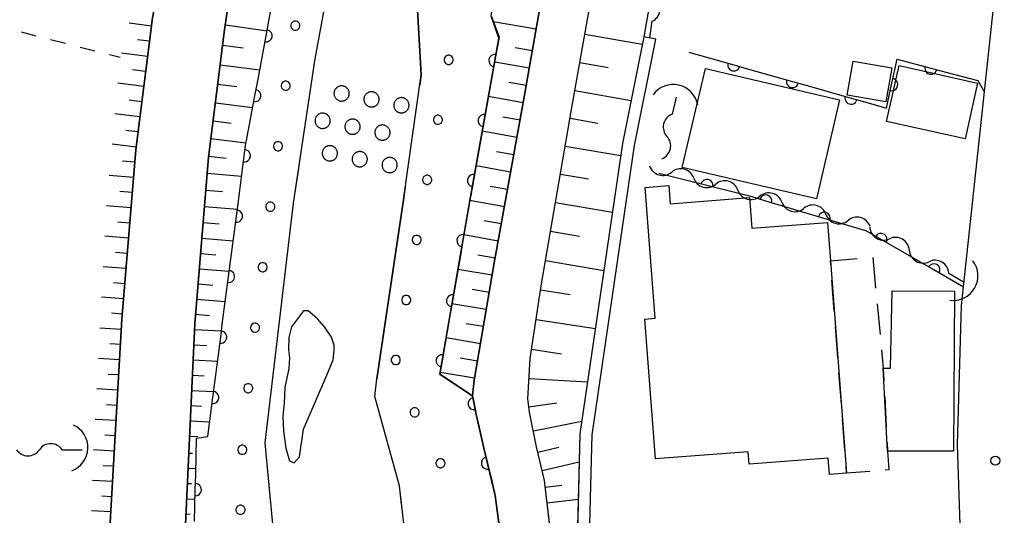
# Model space of a CAD drawing. Units: metres. Extents: x -42055 to -39747, y -147091 to -145373.
# Drawn here: x -40926 to -40845, y -145795 to -145754 of the extents above; entities that cross this region are included whole.
import ezdxf

# ---------------------------------------------------------------- set-up
doc = ezdxf.new("R2010")
doc.units = ezdxf.units.M
doc.header["$LTSCALE"] = 2.5
doc.layers.get('0').update_dxf_attribs({"linetype": 'CONTINUOUS'})
for name, color, linetype in [('2101000', 7, 'CONTINUOUS'), ('3001000', 7, 'CONTINUOUS'), ('3003000', 7, 'CONTINUOUS'), ('4219000', 7, 'CONTINUOUS'), ('5101000', 7, 'CONTINUOUS'), ('5102000', 7, 'CONTINUOUS'), ('5232990', 7, 'CONTINUOUS'), ('6101110', 7, 'CONTINUOUS'), ('6101120', 7, 'CONTINUOUS'), ('6101990', 7, 'CONTINUOUS'), ('6110000', 7, 'CONTINUOUS'), ('6110110', 7, 'CONTINUOUS'), ('6110120', 7, 'CONTINUOUS'), ('6110990', 7, 'CONTINUOUS'), ('6301000', 7, 'CONTINUOUS'), ('7312000', 7, 'CONTINUOUS')]:
    doc.layers.add(name, color=color, linetype=linetype)

# ---------------------------------------------------------------- blocks, each defined once
blk = doc.blocks.new('421900')
at = {"color": 0, "linetype": 'ByBlock', "lineweight": -2}
blk.add_arc((-0.3125, 0), 0.8125, 292.61987, 67.38013, dxfattribs=at)
blk = doc.blocks.new('523299')
at = {"linetype": 'ByBlock', "lineweight": -2, "flags": 128}
blk.add_lwpolyline([(0.25, 0), (0.249, 0.02), (0.247, 0.04), (0.243, 0.059), (0.237, 0.079), (0.23, 0.097), (0.222, 0.115), (0.212, 0.133), (0.201, 0.149), (0.188, 0.165), (0.174, 0.179), (0.159, 0.193), (0.143, 0.205), (0.127, 0.216), (0.109, 0.225), (0.091, 0.233), (0.072, 0.24), (0.052, 0.244), (0.033, 0.248), (0.013, 0.25), (-0.007, 0.25), (-0.027, 0.249), (-0.047, 0.246), (-0.066, 0.241), (-0.086, 0.235), (-0.104, 0.227), (-0.122, 0.218), (-0.139, 0.208), (-0.155, 0.196), (-0.17, 0.183), (-0.184, 0.169), (-0.197, 0.154), (-0.209, 0.137), (-0.219, 0.12), (-0.228, 0.102), (-0.236, 0.084), (-0.241, 0.065), (-0.246, 0.045), (-0.249, 0.025), (-0.25, 0.005), (-0.25, -0.015), (-0.248, -0.034), (-0.244, -0.054), (-0.239, -0.073), (-0.232, -0.092), (-0.224, -0.111), (-0.215, -0.128), (-0.204, -0.145), (-0.191, -0.161), (-0.178, -0.176), (-0.163, -0.189), (-0.148, -0.202), (-0.131, -0.213), (-0.114, -0.223), (-0.096, -0.231), (-0.077, -0.238), (-0.058, -0.243), (-0.038, -0.247), (-0.018, -0.249), (0.002, -0.25), (0.022, -0.249), (0.042, -0.246), (0.061, -0.242), (0.08, -0.237), (0.099, -0.23), (0.117, -0.221), (0.134, -0.211), (0.151, -0.199), (0.166, -0.187), (0.181, -0.173), (0.194, -0.158), (0.206, -0.142), (0.217, -0.125), (0.226, -0.107), (0.234, -0.089), (0.24, -0.07), (0.245, -0.05), (0.248, -0.031), (0.25, -0.011)], close=True, dxfattribs=at)
blk = doc.blocks.new('611099')
at = {"color": 0, "linetype": 'ByBlock', "lineweight": -2}
blk.add_lwpolyline([(-0.023, 0.148), (-0.068, 0.134), (-0.106, 0.106), (-0.134, 0.068), (-0.148, 0.023), (-0.148, -0.023), (-0.134, -0.068), (-0.106, -0.106), (-0.068, -0.134), (-0.023, -0.148), (0.023, -0.148), (0.068, -0.134), (0.106, -0.106), (0.134, -0.068), (0.148, -0.023), (0.148, 0.023), (0.134, 0.068), (0.106, 0.106), (0.068, 0.134), (0.023, 0.148)], close=True, dxfattribs=at)
blk = doc.blocks.new('731200')
at = {"color": 0, "linetype": 'ByBlock', "lineweight": -2}
blk.add_circle((0, 0), 0.15, dxfattribs=at)
blk = doc.blocks.new('DMDR_HANEN_0.2')
at = {"color": 0, "linetype": 'Continuous', "lineweight": -2}
blk.add_arc((0, 0), 1, 180, 0, dxfattribs=at)
blk = doc.blocks.new('DMDR_5102_0.375')
at = {"color": 0, "linetype": 'Continuous', "lineweight": -2}
blk.add_lwpolyline([(-1, 0, 0.535433), (1, 0)], format="xyb", dxfattribs=at)

msp = doc.modelspace()

# ---------------------------------------------------------------- linework, layer by layer
at = {"layer": '2101000', "flags": 128}
for points in [[(-40896.051, -145651.682), (-40896.409, -145654.24), (-40899.247, -145674.768), (-40901.518, -145706.442), (-40902.289, -145711.735), (-40904.081, -145720.847), (-40904.974, -145726.528), (-40909.188, -145755.304), (-40910.512, -145765.751), (-40911.618, -145779.422), (-40912.595, -145800)], [(-40882.043, -145800), (-40882.955, -145792.256), (-40883.595, -145789.512), (-40884.165, -145786.65), (-40884.311, -145785.553), (-40884.114, -145782.271), (-40883.186, -145776.136), (-40880.723, -145761.841), (-40878.882, -145751.339), (-40874.447, -145718.962), (-40868.752, -145682.443)], [(-40848.704, -145800), (-40849.071, -145789.304), (-40848.731, -145777.923), (-40841.295, -145708.703), (-40840.816, -145702.38)], [(-40918.826, -145800), (-40917.605, -145779.02), (-40916.481, -145765.137), (-40915.11, -145754.322), (-40909.411, -145726.484)], [(-40886.007, -145800.896), (-40886.987, -145793.494), (-40887.889, -145789.723), (-40888.551, -145786.846), (-40888.849, -145785.309), (-40888.701, -145784.033), (-40887.07, -145774.401), (-40884.682, -145761.274), (-40882.85, -145750.838)]]:
    msp.add_lwpolyline(points, dxfattribs=at)
at = {"layer": '3001000', "flags": 128}
for points in [[(-40869.742, -145758.47), (-40858.736, -145761.044), (-40860.632, -145769.155), (-40871.639, -145766.581)], [(-40857.626, -145757.862), (-40854.452, -145758.421), (-40854.943, -145761.216), (-40858.118, -145760.658)], [(-40853.857, -145758.229), (-40847.41, -145759.666), (-40848.431, -145764.245), (-40854.878, -145762.809)], [(-40858.156, -145791.665), (-40859.558, -145791.772), (-40859.66, -145790.438), (-40866.166, -145790.936), (-40866.245, -145789.903), (-40873.845, -145790.484), (-40874.722, -145779.022), (-40873.853, -145778.956), (-40874.673, -145768.22), (-40872.738, -145768.073), (-40872.625, -145769.559), (-40866.134, -145769.062), (-40865.943, -145771.567), (-40859.73, -145771.092), (-40859.489, -145774.237)], [(-40855.154, -145783.051), (-40854.562, -145783.043), (-40854.412, -145776.714), (-40849.312, -145776.725), (-40849.38, -145789.859), (-40854.804, -145789.847)]]:
    msp.add_lwpolyline(points, close=True, dxfattribs=at)
at = {"layer": '3003000', "linetype": 'Continuous'}
for points in [[(-40859.489, -145774.237), (-40857.285, -145774.068)], [(-40859.464, -145774.566), (-40859.489, -145774.237)], [(-40856.018, -145773.971), (-40855.777, -145776.501)], [(-40859.173, -145778.366), (-40859.367, -145775.833)], [(-40855.657, -145777.765), (-40855.416, -145780.295)], [(-40858.883, -145782.166), (-40859.076, -145779.633)], [(-40855.296, -145781.559), (-40855.154, -145783.051)], [(-40858.592, -145785.966), (-40858.786, -145783.433)], [(-40855.154, -145783.051), (-40855.1, -145784.092)], [(-40855.035, -145785.361), (-40854.904, -145787.898)], [(-40858.301, -145789.766), (-40858.495, -145787.233)], [(-40854.839, -145789.167), (-40854.804, -145789.847)], [(-40854.804, -145789.847), (-40854.685, -145791.399)], [(-40858.156, -145791.665), (-40858.204, -145791.033)], [(-40856.254, -145791.519), (-40858.156, -145791.665)], [(-40854.685, -145791.399), (-40854.988, -145791.422)]]:
    msp.add_lwpolyline(points, dxfattribs=at)
at = {"layer": '5101000', "flags": 128}
for points in [[(-40879.769, -145664.898), (-40882.425, -145683.534), (-40886.396, -145709.414), (-40891.438, -145740.583), (-40893.367, -145753.696), (-40893.057, -145758.995), (-40893.181, -145759.868)], [(-40894.583, -145716.808), (-40895.889, -145725.25), (-40898.07, -145737.497), (-40901.798, -145757.67), (-40901.87, -145758.158)], [(-40879.329, -145800), (-40879.037, -145788.523), (-40875.559, -145764.788), (-40873.823, -145756.057), (-40874.804, -145755.862), (-40876.545, -145764.618), (-40880.035, -145788.437), (-40880.329, -145800)], [(-40903.131, -145766.675), (-40903.551, -145769.51), (-40905.874, -145789.185), (-40905.417, -145794.134)], [(-40894.361, -145768.207), (-40894.506, -145769.233), (-40896.706, -145783.916)], [(-40894.668, -145794.241), (-40894.85, -145792.69), (-40896.862, -145785.367), (-40896.706, -145783.916)]]:
    msp.add_lwpolyline(points, dxfattribs=at)
msp.add_lwpolyline([(-40900.406, -145780.508), (-40900.98, -145779.661), (-40901.56, -145779.006), (-40902.334, -145778.354), (-40902.711, -145778.34), (-40903.693, -145779.66), (-40903.918, -145780.53), (-40903.947, -145781.549), (-40903.86, -145782.204), (-40903.928, -145783.071), (-40904.238, -145784.628), (-40904.305, -145785.91), (-40904.397, -145786.978), (-40904.355, -145788.218), (-40904.151, -145789.622), (-40903.873, -145790.642), (-40903.469, -145790.816), (-40903.03, -145790.318), (-40902.702, -145788.057), (-40901.725, -145785.774), (-40900.797, -145783.63), (-40900.27, -145782.373), (-40900.185, -145781.579), (-40900.186, -145781.171)], close=True, dxfattribs=at)
at = {"layer": '5102000', "linetype": 'Continuous'}
for points in [[(-40874.313, -145755.96), (-40874.107, -145754.597)], [(-40872.147, -145760.81), (-40872.474, -145762.221)], [(-40873.322, -145765.874), (-40873.322, -145765.874)], [(-40870.702, -145767.46), (-40870.702, -145767.46)], [(-40867.085, -145768.453), (-40867.085, -145768.453)], [(-40863.469, -145769.445), (-40863.469, -145769.445)], [(-40859.853, -145770.438), (-40859.853, -145770.438)], [(-40856.264, -145771.496), (-40856.264, -145771.496)], [(-40853.02, -145773.377), (-40853.02, -145773.377)], [(-40849.776, -145775.258), (-40848.523, -145775.984)], [(-40922.51, -145789.751), (-40920.87, -145789.756)]]:
    msp.add_lwpolyline(points, dxfattribs=at)
at = {"layer": '6101110', "flags": 128}
for points in [[(-40882.081, -145799.686), (-40882.955, -145792.256), (-40883.595, -145789.512), (-40884.165, -145786.65), (-40884.311, -145785.553), (-40884.114, -145782.271), (-40883.186, -145776.136), (-40880.723, -145761.841), (-40878.882, -145751.339), (-40874.447, -145718.962), (-40868.752, -145682.443), (-40866.547, -145676.166), (-40864.679, -145672.625), (-40863.174, -145669.341), (-40862.478, -145667.695), (-40860.264, -145658.181), (-40859.099, -145654.112)], [(-40904.897, -145867.754), (-40905.838, -145864.753), (-40908.163, -145856.957), (-40909.294, -145852.242), (-40910.186, -145847.595), (-40911.785, -145834.712), (-40912.812, -145825.566), (-40913.251, -145815.248), (-40913.167, -145807.122), (-40912.595, -145800), (-40911.618, -145779.422), (-40910.512, -145765.751), (-40909.188, -145755.304), (-40904.974, -145726.528), (-40904.081, -145720.847), (-40902.289, -145711.735), (-40901.518, -145706.442), (-40899.247, -145674.768), (-40898.08, -145666.331)], [(-40869.919, -145666.006), (-40871.673, -145675.212), (-40878.405, -145718.383), (-40882.85, -145750.838), (-40884.682, -145761.274), (-40887.07, -145774.401), (-40888.701, -145784.033), (-40888.849, -145785.309)], [(-40909.499, -145714.754), (-40908.894, -145714.881), (-40908.371, -145715.092), (-40908.121, -145715.346), (-40908.023, -145715.62), (-40908.014, -145716.012), (-40908.052, -145716.753), (-40909.411, -145726.484), (-40915.11, -145754.322), (-40916.481, -145765.137), (-40917.605, -145779.02), (-40918.826, -145800), (-40918.763, -145803.593)]]:
    msp.add_lwpolyline(points, dxfattribs=at)
at = {"layer": '6101120', "flags": 128}
for points in [[(-40859.099, -145654.112), (-40859.066, -145660.729), (-40859.225, -145669.149), (-40859.369, -145671.762), (-40860.071, -145673.145), (-40863.177, -145683.174), (-40864.905, -145699.252), (-40866.352, -145707.194), (-40867.873, -145716.092), (-40874.804, -145755.862), (-40876.545, -145764.618), (-40880.035, -145788.437), (-40880.311, -145799.308), (-40882.081, -145799.686)], [(-40888.849, -145785.309), (-40891.539, -145783.54), (-40889.008, -145768.992), (-40887.229, -145759.053), (-40886.677, -145755.972), (-40887.312, -145754.169), (-40886.963, -145751.953), (-40886.361, -145748.134), (-40885.194, -145740.721), (-40884.072, -145733.6), (-40882.472, -145723.439), (-40880.945, -145713.743), (-40878.945, -145701.049), (-40877.453, -145691.58), (-40875.969, -145682.154), (-40874.983, -145675.894), (-40873.953, -145669.353), (-40873.402, -145665.86), (-40869.919, -145666.006)]]:
    msp.add_lwpolyline(points, dxfattribs=at)
at = {"layer": '6101990', "flags": 128}
for points in [[(-40915.195, -145754.996), (-40917.009, -145754.766)], [(-40909.126, -145754.883), (-40905.704, -145755.384)], [(-40883.626, -145755.258), (-40887.147, -145754.639)], [(-40915.353, -145756.236), (-40916.342, -145756.11)], [(-40879.637, -145755.646), (-40874.925, -145756.472)], [(-40909.346, -145756.553), (-40907.675, -145756.765)], [(-40883.935, -145757.018), (-40885.355, -145756.769)], [(-40915.51, -145757.476), (-40917.655, -145757.204)], [(-40915.667, -145758.716), (-40916.749, -145758.579)], [(-40909.552, -145758.176), (-40906.306, -145758.588)], [(-40884.184, -145758.438), (-40887.03, -145757.939)], [(-40880.046, -145757.976), (-40877.716, -145758.384)], [(-40915.824, -145759.956), (-40917.948, -145759.687)], [(-40909.752, -145759.752), (-40908.176, -145759.952)], [(-40884.434, -145759.861), (-40885.859, -145759.61)], [(-40884.685, -145761.286), (-40887.536, -145760.767)], [(-40880.45, -145760.279), (-40875.843, -145761.087)], [(-40915.981, -145761.196), (-40917.023, -145761.064)], [(-40909.946, -145761.282), (-40906.886, -145761.67)], [(-40916.139, -145762.436), (-40918.181, -145762.177)], [(-40884.944, -145762.711), (-40886.368, -145762.452)], [(-40880.847, -145762.556), (-40878.569, -145762.949)], [(-40910.134, -145762.768), (-40908.648, -145762.956)], [(-40916.296, -145763.676), (-40917.297, -145763.549)], [(-40910.317, -145764.21), (-40907.432, -145764.575)], [(-40885.203, -145764.135), (-40888.046, -145763.618)], [(-40916.453, -145764.916), (-40918.415, -145764.668)], [(-40881.238, -145764.83), (-40876.69, -145765.614)], [(-40910.499, -145765.649), (-40909.06, -145765.831)], [(-40885.461, -145765.557), (-40886.881, -145765.299)], [(-40916.564, -145766.161), (-40917.552, -145766.081)], [(-40885.72, -145766.977), (-40888.555, -145766.461)], [(-40916.665, -145767.407), (-40918.656, -145767.246)], [(-40910.618, -145767.064), (-40907.787, -145767.293)], [(-40881.635, -145767.133), (-40879.332, -145767.53)], [(-40885.977, -145768.394), (-40887.393, -145768.137)], [(-40916.766, -145768.653), (-40917.769, -145768.572)], [(-40910.73, -145768.446), (-40909.348, -145768.558)], [(-40916.867, -145769.899), (-40918.885, -145769.735)], [(-40910.839, -145769.794), (-40908.142, -145770.013)], [(-40886.235, -145769.81), (-40889.061, -145769.296)], [(-40882.037, -145769.465), (-40877.373, -145770.269)], [(-40916.967, -145771.145), (-40917.959, -145771.065)], [(-40910.946, -145771.111), (-40909.629, -145771.217)], [(-40886.492, -145771.224), (-40887.9, -145770.968)], [(-40917.068, -145772.391), (-40919.016, -145772.233)], [(-40886.748, -145772.631), (-40889.553, -145772.121)], [(-40882.444, -145771.827), (-40880.082, -145772.234)], [(-40911.05, -145772.396), (-40908.48, -145772.604)], [(-40917.169, -145773.637), (-40918.125, -145773.559)], [(-40911.151, -145773.65), (-40909.897, -145773.752)], [(-40887.003, -145774.034), (-40888.4, -145773.78)], [(-40917.27, -145774.883), (-40919.147, -145774.731)], [(-40882.856, -145774.219), (-40878.072, -145775.043)], [(-40911.252, -145774.896), (-40908.804, -145775.094)], [(-40887.245, -145775.433), (-40890.046, -145774.958)], [(-40917.371, -145776.129), (-40918.292, -145776.054)], [(-40911.353, -145776.142), (-40910.159, -145776.239)], [(-40887.482, -145776.834), (-40888.886, -145776.596)], [(-40883.262, -145776.637), (-40880.837, -145777.003)], [(-40917.472, -145777.374), (-40919.278, -145777.228)], [(-40911.453, -145777.388), (-40909.128, -145777.576)], [(-40887.72, -145778.238), (-40890.534, -145777.761)], [(-40917.573, -145778.62), (-40918.458, -145778.549)], [(-40911.554, -145778.634), (-40910.422, -145778.726)], [(-40887.958, -145779.645), (-40889.368, -145779.406)], [(-40883.629, -145779.067), (-40878.769, -145779.802)], [(-40917.654, -145779.868), (-40919.411, -145779.765)], [(-40911.64, -145779.881), (-40909.442, -145779.985)], [(-40917.727, -145781.116), (-40918.602, -145781.065)], [(-40911.699, -145781.129), (-40910.651, -145781.179)], [(-40888.197, -145781.055), (-40891.023, -145780.576)], [(-40883.998, -145781.502), (-40881.562, -145781.87)], [(-40917.8, -145782.363), (-40919.542, -145782.262)], [(-40911.758, -145782.378), (-40909.766, -145782.473)], [(-40888.436, -145782.468), (-40889.853, -145782.228)], [(-40917.872, -145783.611), (-40918.74, -145783.561)], [(-40911.818, -145783.627), (-40910.873, -145783.672)], [(-40888.676, -145783.884), (-40891.515, -145783.403)], [(-40884.211, -145783.895), (-40879.411, -145784.183)], [(-40917.945, -145784.859), (-40919.673, -145784.759)], [(-40911.877, -145784.875), (-40910.09, -145784.96)], [(-40918.018, -145786.107), (-40918.878, -145786.057)], [(-40884.224, -145786.209), (-40881.921, -145785.903)], [(-40911.936, -145786.124), (-40911.094, -145786.164)], [(-40918.09, -145787.355), (-40919.804, -145787.255)], [(-40911.996, -145787.372), (-40910.414, -145787.448)], [(-40883.857, -145788.2), (-40879.884, -145787.408)], [(-40918.163, -145788.603), (-40919.016, -145788.553)], [(-40912.055, -145788.621), (-40911.387, -145788.653)], [(-40918.236, -145789.851), (-40919.934, -145789.752)], [(-40912.121, -145790.01), (-40911.818, -145790.024)], [(-40883.497, -145789.931), (-40881.775, -145789.53)], [(-40883.142, -145791.456), (-40880.094, -145790.745)], [(-40918.308, -145791.099), (-40919.146, -145791.05)], [(-40912.18, -145791.259), (-40911.547, -145791.289)], [(-40918.381, -145792.347), (-40920.022, -145792.251)], [(-40912.24, -145792.507), (-40911.909, -145792.523)], [(-40882.89, -145792.816), (-40881.514, -145792.654)], [(-40918.454, -145793.594), (-40919.257, -145793.548)], [(-40912.299, -145793.756), (-40911.611, -145793.788)], [(-40882.738, -145794.099), (-40880.171, -145793.797)], [(-40918.526, -145794.842), (-40920.101, -145794.751)], [(-40912.358, -145795.004), (-40912.001, -145795.021)]]:
    msp.add_lwpolyline(points, dxfattribs=at)
at = {"layer": '6110000', "linetype": 'Continuous'}
for points in [[(-40871.097, -145757.126), (-40867.414, -145758.171)], [(-40854.201, -145758.571), (-40854.014, -145757.709)], [(-40854.014, -145757.709), (-40851.241, -145758.441)], [(-40867.414, -145758.171), (-40866.211, -145758.513)], [(-40866.211, -145758.513), (-40862.603, -145759.536)], [(-40854.467, -145759.793), (-40854.201, -145758.571)], [(-40851.241, -145758.441), (-40850.033, -145758.76)], [(-40850.033, -145758.76), (-40847.408, -145759.453)], [(-40862.603, -145759.536), (-40861.401, -145759.877)], [(-40861.401, -145759.877), (-40857.793, -145760.901)], [(-40854.886, -145761.726), (-40854.467, -145759.793)], [(-40847.408, -145759.453), (-40846.851, -145760.418)], [(-40857.793, -145760.901), (-40856.591, -145761.242)], [(-40856.591, -145761.242), (-40854.886, -145761.726)], [(-40870.842, -145767.771), (-40873.573, -145767.088)], [(-40869.629, -145768.074), (-40870.842, -145767.771)], [(-40866.005, -145768.98), (-40869.629, -145768.074)], [(-40865.991, -145768.984), (-40866.005, -145768.98)], [(-40864.793, -145769.34), (-40865.991, -145768.984)], [(-40861.198, -145770.408), (-40864.793, -145769.34)], [(-40860, -145770.764), (-40861.198, -145770.408)], [(-40856.582, -145771.779), (-40860, -145770.764)], [(-40856.422, -145771.871), (-40856.582, -145771.779)], [(-40855.339, -145772.495), (-40856.422, -145771.871)], [(-40852.089, -145774.366), (-40855.339, -145772.495)], [(-40851.006, -145774.99), (-40852.089, -145774.366)], [(-40848.567, -145776.394), (-40851.006, -145774.99)]]:
    msp.add_lwpolyline(points, dxfattribs=at)
at = {"layer": '6110110', "linetype": 'Continuous'}
for points in [[(-40905.549, -145754.56), (-40904.856, -145750.875)], [(-40887.296, -145754.214), (-40886.667, -145755.914)], [(-40905.78, -145755.789), (-40905.549, -145754.56)], [(-40906.473, -145759.474), (-40905.78, -145755.789)], [(-40886.667, -145755.914), (-40887.008, -145757.821)], [(-40887.008, -145757.821), (-40887.229, -145759.051)], [(-40887.229, -145759.053), (-40887.89, -145762.743)], [(-40887.229, -145759.051), (-40887.229, -145759.053)], [(-40906.704, -145760.703), (-40906.473, -145759.474)], [(-40907.397, -145764.388), (-40906.704, -145760.703)], [(-40887.89, -145762.743), (-40888.11, -145763.973)], [(-40888.11, -145763.973), (-40888.771, -145767.664)], [(-40907.57, -145765.626), (-40907.435, -145764.59)], [(-40907.435, -145764.59), (-40907.397, -145764.388)], [(-40908.055, -145769.344), (-40907.57, -145765.626)], [(-40888.771, -145767.664), (-40888.991, -145768.895)], [(-40889.008, -145768.992), (-40889.634, -145772.589)], [(-40888.991, -145768.895), (-40889.008, -145768.992)], [(-40908.216, -145770.584), (-40908.055, -145769.344)], [(-40908.701, -145774.302), (-40908.216, -145770.584)], [(-40889.634, -145772.589), (-40889.848, -145773.821)], [(-40889.848, -145773.821), (-40890.491, -145777.515)], [(-40908.862, -145775.542), (-40908.701, -145774.302)], [(-40909.347, -145779.26), (-40908.862, -145775.542)], [(-40890.491, -145777.515), (-40890.705, -145778.747)], [(-40890.705, -145778.747), (-40891.348, -145782.441)], [(-40909.509, -145780.5), (-40909.347, -145779.26)], [(-40909.993, -145784.218), (-40909.509, -145780.5)], [(-40891.348, -145782.441), (-40891.539, -145783.54)], [(-40891.539, -145783.54), (-40891.426, -145783.614)], [(-40891.426, -145783.614), (-40888.849, -145785.309)], [(-40910.155, -145785.458), (-40909.993, -145784.218)], [(-40910.573, -145788.665), (-40910.155, -145785.458)], [(-40888.849, -145785.309), (-40888.722, -145785.962)], [(-40888.722, -145785.962), (-40888.551, -145786.846)], [(-40888.551, -145786.846), (-40888.473, -145787.187)], [(-40888.473, -145787.187), (-40887.889, -145789.723)], [(-40911.559, -145791.772), (-40911.482, -145788.79)], [(-40911.482, -145788.79), (-40910.573, -145788.665)], [(-40887.889, -145789.723), (-40887.622, -145790.839)], [(-40887.622, -145790.839), (-40887.332, -145792.055)], [(-40911.591, -145793.022), (-40911.559, -145791.772)], [(-40887.332, -145792.055), (-40886.987, -145793.494)], [(-40911.659, -145795.639), (-40911.591, -145793.022)], [(-40886.987, -145793.494), (-40886.689, -145795.745)]]:
    msp.add_lwpolyline(points, dxfattribs=at)
at = {"layer": '6110120', "flags": 128}
for points in [[(-40896.706, -145783.916), (-40894.506, -145769.233), (-40893.057, -145758.995), (-40893.367, -145753.696), (-40891.438, -145740.583), (-40886.396, -145709.414), (-40882.425, -145683.534), (-40879.769, -145664.898)], [(-40898.07, -145737.497), (-40901.798, -145757.67), (-40903.551, -145769.51), (-40905.874, -145789.185)], [(-40878.239, -145858.404), (-40885.291, -145860.338), (-40887.939, -145849.158), (-40890.233, -145838.351), (-40891.388, -145831.764), (-40892.422, -145823.704), (-40893.906, -145811.057), (-40894.206, -145798.166), (-40894.85, -145792.69), (-40896.862, -145785.367), (-40896.706, -145783.916)], [(-40905.874, -145789.185), (-40905.071, -145797.875), (-40904.783, -145813.134), (-40905.159, -145814.119), (-40904.647, -145822.967), (-40903.88, -145830.494), (-40902.008, -145841.994), (-40897.26, -145863.81), (-40903.365, -145865.279)]]:
    msp.add_lwpolyline(points, dxfattribs=at)
at = {"layer": '6110990', "flags": 128}
for points in [[(-40903.442, -145754.583), (-40903.554, -145754.619), (-40903.649, -145754.688), (-40903.718, -145754.783), (-40903.754, -145754.894), (-40903.754, -145755.012), (-40903.718, -145755.123), (-40903.649, -145755.218), (-40903.554, -145755.287), (-40903.442, -145755.323), (-40903.325, -145755.323), (-40903.213, -145755.287), (-40903.118, -145755.218), (-40903.05, -145755.123), (-40903.013, -145755.012), (-40903.013, -145754.894), (-40903.05, -145754.783), (-40903.118, -145754.688), (-40903.213, -145754.619), (-40903.325, -145754.583)], [(-40890.866, -145757.389), (-40890.977, -145757.425), (-40891.072, -145757.494), (-40891.141, -145757.589), (-40891.177, -145757.701), (-40891.177, -145757.818), (-40891.141, -145757.93), (-40891.072, -145758.024), (-40890.977, -145758.093), (-40890.866, -145758.13), (-40890.748, -145758.13), (-40890.637, -145758.093), (-40890.542, -145758.024), (-40890.473, -145757.93), (-40890.437, -145757.818), (-40890.437, -145757.701), (-40890.473, -145757.589), (-40890.542, -145757.494), (-40890.637, -145757.425), (-40890.748, -145757.389)], [(-40904.239, -145759.516), (-40904.35, -145759.552), (-40904.445, -145759.621), (-40904.514, -145759.716), (-40904.55, -145759.827), (-40904.55, -145759.945), (-40904.514, -145760.056), (-40904.445, -145760.151), (-40904.35, -145760.22), (-40904.239, -145760.256), (-40904.121, -145760.256), (-40904.01, -145760.22), (-40903.915, -145760.151), (-40903.846, -145760.056), (-40903.81, -145759.945), (-40903.81, -145759.827), (-40903.846, -145759.716), (-40903.915, -145759.621), (-40904.01, -145759.552), (-40904.121, -145759.516)], [(-40891.747, -145762.311), (-40891.858, -145762.347), (-40891.953, -145762.416), (-40892.022, -145762.511), (-40892.059, -145762.622), (-40892.059, -145762.74), (-40892.022, -145762.851), (-40891.953, -145762.946), (-40891.858, -145763.015), (-40891.747, -145763.051), (-40891.63, -145763.051), (-40891.518, -145763.015), (-40891.423, -145762.946), (-40891.354, -145762.851), (-40891.318, -145762.74), (-40891.318, -145762.622), (-40891.354, -145762.511), (-40891.423, -145762.416), (-40891.518, -145762.347), (-40891.63, -145762.311)], [(-40904.865, -145764.476), (-40904.977, -145764.513), (-40905.072, -145764.582), (-40905.141, -145764.676), (-40905.177, -145764.788), (-40905.177, -145764.905), (-40905.141, -145765.017), (-40905.072, -145765.112), (-40904.977, -145765.181), (-40904.865, -145765.217), (-40904.748, -145765.217), (-40904.636, -145765.181), (-40904.541, -145765.112), (-40904.472, -145765.017), (-40904.436, -145764.905), (-40904.436, -145764.788), (-40904.472, -145764.676), (-40904.541, -145764.582), (-40904.636, -145764.513), (-40904.748, -145764.476)], [(-40892.628, -145767.232), (-40892.74, -145767.269), (-40892.835, -145767.338), (-40892.904, -145767.433), (-40892.94, -145767.544), (-40892.94, -145767.661), (-40892.904, -145767.773), (-40892.835, -145767.868), (-40892.74, -145767.937), (-40892.628, -145767.973), (-40892.511, -145767.973), (-40892.399, -145767.937), (-40892.304, -145767.868), (-40892.235, -145767.773), (-40892.199, -145767.661), (-40892.199, -145767.544), (-40892.235, -145767.433), (-40892.304, -145767.338), (-40892.399, -145767.269), (-40892.511, -145767.232)], [(-40905.492, -145769.437), (-40905.603, -145769.473), (-40905.698, -145769.542), (-40905.767, -145769.637), (-40905.803, -145769.749), (-40905.803, -145769.866), (-40905.767, -145769.978), (-40905.698, -145770.072), (-40905.603, -145770.141), (-40905.492, -145770.178), (-40905.374, -145770.178), (-40905.263, -145770.141), (-40905.168, -145770.072), (-40905.099, -145769.978), (-40905.063, -145769.866), (-40905.063, -145769.749), (-40905.099, -145769.637), (-40905.168, -145769.542), (-40905.263, -145769.473), (-40905.374, -145769.437)], [(-40893.488, -145772.158), (-40893.6, -145772.194), (-40893.695, -145772.263), (-40893.764, -145772.358), (-40893.8, -145772.47), (-40893.8, -145772.587), (-40893.764, -145772.698), (-40893.695, -145772.793), (-40893.6, -145772.862), (-40893.488, -145772.899), (-40893.371, -145772.899), (-40893.26, -145772.862), (-40893.165, -145772.793), (-40893.096, -145772.698), (-40893.059, -145772.587), (-40893.059, -145772.47), (-40893.096, -145772.358), (-40893.165, -145772.263), (-40893.26, -145772.194), (-40893.371, -145772.158)], [(-40906.118, -145774.398), (-40906.23, -145774.434), (-40906.325, -145774.503), (-40906.394, -145774.598), (-40906.43, -145774.709), (-40906.43, -145774.827), (-40906.394, -145774.938), (-40906.325, -145775.033), (-40906.23, -145775.102), (-40906.118, -145775.138), (-40906.001, -145775.138), (-40905.889, -145775.102), (-40905.794, -145775.033), (-40905.725, -145774.938), (-40905.689, -145774.827), (-40905.689, -145774.709), (-40905.725, -145774.598), (-40905.794, -145774.503), (-40905.889, -145774.434), (-40906.001, -145774.398)], [(-40894.345, -145777.084), (-40894.457, -145777.12), (-40894.552, -145777.189), (-40894.621, -145777.284), (-40894.657, -145777.396), (-40894.657, -145777.513), (-40894.621, -145777.624), (-40894.552, -145777.719), (-40894.457, -145777.788), (-40894.345, -145777.825), (-40894.228, -145777.825), (-40894.116, -145777.788), (-40894.021, -145777.719), (-40893.952, -145777.624), (-40893.916, -145777.513), (-40893.916, -145777.396), (-40893.952, -145777.284), (-40894.021, -145777.189), (-40894.116, -145777.12), (-40894.228, -145777.084)], [(-40906.745, -145779.358), (-40906.856, -145779.394), (-40906.951, -145779.463), (-40907.02, -145779.558), (-40907.056, -145779.67), (-40907.056, -145779.787), (-40907.02, -145779.899), (-40906.951, -145779.994), (-40906.856, -145780.063), (-40906.745, -145780.099), (-40906.627, -145780.099), (-40906.516, -145780.063), (-40906.421, -145779.994), (-40906.352, -145779.899), (-40906.316, -145779.787), (-40906.316, -145779.67), (-40906.352, -145779.558), (-40906.421, -145779.463), (-40906.516, -145779.394), (-40906.627, -145779.358)], [(-40895.202, -145782.01), (-40895.314, -145782.046), (-40895.408, -145782.115), (-40895.477, -145782.21), (-40895.514, -145782.322), (-40895.514, -145782.439), (-40895.477, -145782.551), (-40895.408, -145782.645), (-40895.314, -145782.714), (-40895.202, -145782.751), (-40895.085, -145782.751), (-40894.973, -145782.714), (-40894.878, -145782.645), (-40894.809, -145782.551), (-40894.773, -145782.439), (-40894.773, -145782.322), (-40894.809, -145782.21), (-40894.878, -145782.115), (-40894.973, -145782.046), (-40895.085, -145782.01)], [(-40907.308, -145784.326), (-40907.419, -145784.362), (-40907.514, -145784.431), (-40907.583, -145784.526), (-40907.62, -145784.638), (-40907.62, -145784.755), (-40907.583, -145784.867), (-40907.514, -145784.962), (-40907.419, -145785.031), (-40907.308, -145785.067), (-40907.191, -145785.067), (-40907.079, -145785.031), (-40906.984, -145784.962), (-40906.915, -145784.867), (-40906.879, -145784.755), (-40906.879, -145784.638), (-40906.915, -145784.526), (-40906.984, -145784.431), (-40907.079, -145784.362), (-40907.191, -145784.326)], [(-40893.658, -145786.303), (-40893.769, -145786.339), (-40893.864, -145786.408), (-40893.933, -145786.503), (-40893.97, -145786.614), (-40893.97, -145786.732), (-40893.933, -145786.843), (-40893.864, -145786.938), (-40893.769, -145787.007), (-40893.658, -145787.043), (-40893.54, -145787.043), (-40893.429, -145787.007), (-40893.334, -145786.938), (-40893.265, -145786.843), (-40893.229, -145786.732), (-40893.229, -145786.614), (-40893.265, -145786.503), (-40893.334, -145786.408), (-40893.429, -145786.339), (-40893.54, -145786.303)], [(-40891.534, -145790.479), (-40891.646, -145790.515), (-40891.741, -145790.584), (-40891.81, -145790.679), (-40891.846, -145790.79), (-40891.846, -145790.908), (-40891.81, -145791.019), (-40891.741, -145791.114), (-40891.646, -145791.183), (-40891.534, -145791.219), (-40891.417, -145791.219), (-40891.306, -145791.183), (-40891.211, -145791.114), (-40891.142, -145791.019), (-40891.105, -145790.908), (-40891.105, -145790.79), (-40891.142, -145790.679), (-40891.211, -145790.584), (-40891.306, -145790.515), (-40891.417, -145790.479)], [(-40907.941, -145794.297), (-40908.053, -145794.333), (-40908.148, -145794.402), (-40908.217, -145794.497), (-40908.253, -145794.609), (-40908.253, -145794.726), (-40908.217, -145794.838), (-40908.148, -145794.933), (-40908.053, -145795.002), (-40907.941, -145795.038), (-40907.824, -145795.038), (-40907.712, -145795.002), (-40907.617, -145794.933), (-40907.549, -145794.838), (-40907.512, -145794.726), (-40907.512, -145794.609), (-40907.549, -145794.497), (-40907.617, -145794.402), (-40907.712, -145794.333), (-40907.824, -145794.297)]]:
    msp.add_lwpolyline(points, close=True, dxfattribs=at)
at = {"layer": '6301000', "linetype": 'Continuous'}
for points in [[(-40925.882, -145755.469), (-40924.671, -145755.779)], [(-40923.461, -145756.09), (-40922.25, -145756.4)], [(-40921.039, -145756.71), (-40919.828, -145757.02)], [(-40918.617, -145757.331), (-40917.748, -145757.553)]]:
    msp.add_lwpolyline(points, dxfattribs=at)

# ---------------------------------------------------------------- block references
at = {"layer": '4219000'}
for p, xscale, yscale, zscale, rotation in [((-40872.204, -145761.054), 2.5, 2.5, 2.5, 76.943689), ((-40848.739, -145775.858), 2.5, 2.5, 2.5, 329.897394), ((-40921.65, -145789.587), 2.499999999999999, 2.499999999999999, 2.499999999999999, 357.900976)]:
    msp.add_blockref('421900', p, dxfattribs=dict(at, xscale=xscale, yscale=yscale, zscale=zscale, rotation=rotation))
at = {"layer": '5102000', "linetype": 'Continuous', "xscale": 0.9375, "yscale": 0.9375, "zscale": 0.9375}
for p, rotation in [((-40873.967, -145753.67), 81.41275540443893), ((-40872.686, -145763.134), 256.9436456668993), ((-40873.11, -145764.96), 76.94364566689937), ((-40873.414, -145766.716), 344.6534759491658), ((-40871.606, -145767.212), 164.6534759491657), ((-40869.798, -145767.708), 344.6534759491658), ((-40867.989, -145768.204), 164.6534759491657), ((-40866.181, -145768.701), 344.6534759491658), ((-40864.373, -145769.197), 164.6534759491657), ((-40862.565, -145769.693), 344.6534759491658), ((-40860.757, -145770.189), 164.6534759491657), ((-40858.949, -145770.686), 344.6534759491658), ((-40857.141, -145771.182), 164.6534759491657), ((-40855.453, -145771.966), 329.8981649671469), ((-40853.831, -145772.907), 149.898164967147), ((-40852.209, -145773.847), 329.8981649671469), ((-40850.587, -145774.787), 149.898164967147), ((-40923.447, -145789.747), 179.7967091478638), ((-40925.322, -145789.741), 359.7967091478639)]:
    msp.add_blockref('DMDR_5102_0.375', p, dxfattribs=dict(at, rotation=rotation))
at = {"layer": '5232990', "xscale": 2.5, "yscale": 2.5, "zscale": 2.5}
for p in [(-40899.588, -145760.522), (-40897.135, -145761.004), (-40894.682, -145761.487), (-40901.144, -145762.763), (-40898.691, -145763.246), (-40896.238, -145763.729), (-40900.553, -145765.428), (-40898.1, -145765.91), (-40895.647, -145766.393)]:
    msp.add_blockref('523299', p, dxfattribs=at)
at = {"layer": '6110000', "linetype": 'Continuous', "xscale": 0.5, "yscale": 0.5, "zscale": 0.5}
for p, rotation in [((-40867.414, -145758.171), 344.1588953597321), ((-40851.241, -145758.441), 345.2115291898349), ((-40862.603, -145759.536), 344.1588953597321), ((-40854.467, -145759.793), 77.74953464848691), ((-40857.793, -145760.901), 344.1588953597321), ((-40869.629, -145768.074), 165.9668429260533), ((-40864.793, -145769.34), 163.4532209850075), ((-40860, -145770.764), 163.4532209850075), ((-40855.339, -145772.495), 150.0675285699899), ((-40851.006, -145774.99), 150.0675285699899)]:
    msp.add_blockref('DMDR_HANEN_0.2', p, dxfattribs=dict(at, rotation=rotation))
at = {"layer": '6110110', "linetype": 'Continuous', "xscale": 0.5, "yscale": 0.5, "zscale": 0.5}
for p, rotation in [((-40905.78, -145755.789), 79.34902259721159), ((-40887.008, -145757.821), 259.8495769215618), ((-40906.704, -145760.703), 79.34902259721159), ((-40887.89, -145762.743), 259.8495734428496), ((-40907.57, -145765.626), 82.57347592027278), ((-40888.771, -145767.664), 259.8495734428496), ((-40908.216, -145770.584), 82.57347592027278), ((-40889.634, -145772.589), 260.1337195226938), ((-40908.862, -145775.542), 82.57347592027278), ((-40890.491, -145777.515), 260.1337195226938), ((-40909.509, -145780.5), 82.57347592027278), ((-40891.348, -145782.441), 260.1337195226938), ((-40910.155, -145785.458), 82.57347592027278), ((-40888.722, -145785.962), 280.9533675074984), ((-40887.622, -145790.839), 283.4532071309208), ((-40911.591, -145793.022), 88.51962386118998)]:
    msp.add_blockref('DMDR_HANEN_0.2', p, dxfattribs=dict(at, rotation=rotation))
at = {"layer": '6110990', "xscale": 2.5, "yscale": 2.5, "zscale": 2.5}
msp.add_blockref('611099', (-40907.736, -145789.745), dxfattribs=at)
at = {"layer": '7312000', "xscale": 2.5, "yscale": 2.5, "zscale": 2.5}
msp.add_blockref('731200', (-40845.965, -145790.635, 12.136), dxfattribs=at)

doc.saveas('drawing.dxf')
